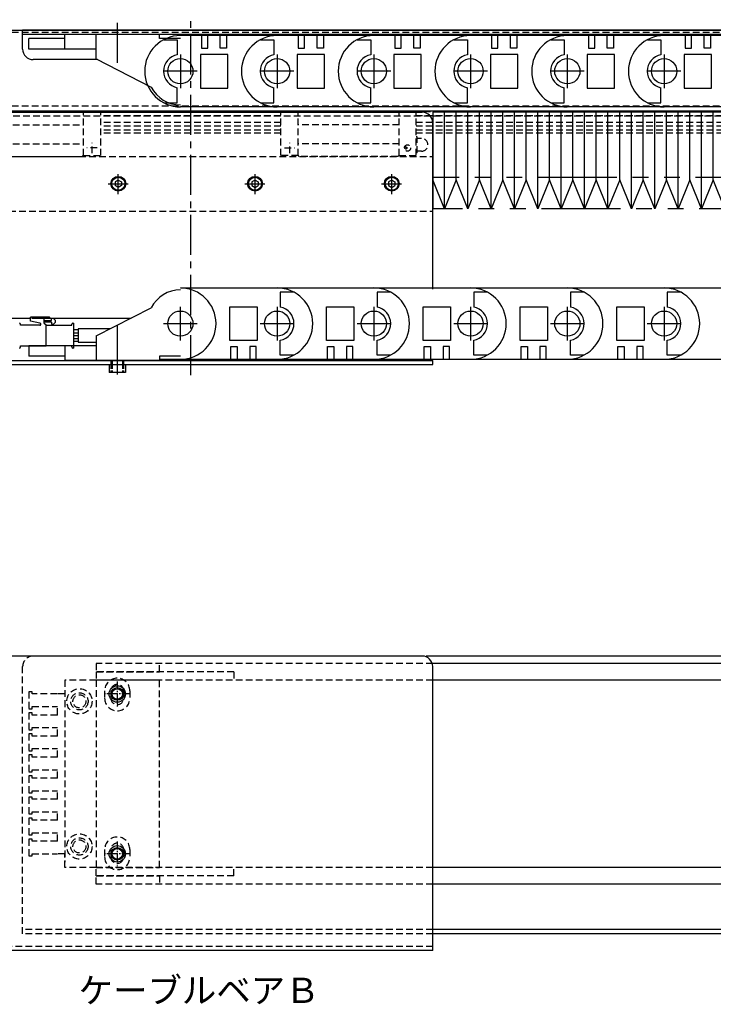
# Model space of a CAD drawing. Extents: x -1820 to 4, y -3352 to -1607.
# Drawn here: x -705 to -375, y -2075 to -1607 of the extents above; entities that cross this region are included whole.
import ezdxf

# ---------------------------------------------------------------- set-up
doc = ezdxf.new("R2010")
doc.units = 0
doc.header["$MEASUREMENT"] = 0
for name, pattern in [('CENTER2', [28.575, 19.05, -3.175, 3.175, -3.175]), ('HIDDEN2', [4.7625, 3.175, -1.5875]), ('PHANTOMX2', [5, 2.5, -0.5, 0.5, -0.5, 0.5, -0.5])]:
    doc.linetypes.add(name, pattern=pattern)
doc.layers.get('0').update_dxf_attribs({"linetype": 'CONTINUOUS'})
for name, color, linetype in [('中心線', 7, 'CENTER2'), ('二点鎖線', 7, 'PHANTOMX2'), ('実線', 7, 'CONTINUOUS'), ('寸法', 7, 'CONTINUOUS'), ('破線', 7, 'HIDDEN2'), ('細線', 7, 'CONTINUOUS')]:
    doc.layers.add(name, color=color, linetype=linetype)
doc.styles.get("Standard").update_dxf_attribs({"font": 'isocp.shx', "bigfont": 'bigfont.shx'})

msp = doc.modelspace()

# ---------------------------------------------------------------- linework, layer by layer
for p, q in [((-683.62, -1621.38), (-683.62, -1614.38)), ((-638.62, -1614.38), (-683.62, -1614.38)), ((-668.62, -1626.05), (-668.62, -1614.38)), ((-638.62, -1616.38), (-638.62, -1614.38)), ((-582.62, -1614.93), (-628.62, -1614.93)), ((-618.62, -1614.93), (-618.62, -1620.93)), ((-615.62, -1620.93), (-615.62, -1614.93)), ((-609.62, -1620.93), (-609.62, -1614.93)), ((-606.62, -1614.93), (-606.62, -1620.93)), ((-536.62, -1614.93), (-582.62, -1614.93)), ((-572.62, -1614.93), (-572.62, -1620.93)), ((-569.62, -1620.93), (-569.62, -1614.93)), ((-563.62, -1620.93), (-563.62, -1614.93)), ((-560.62, -1614.93), (-560.62, -1620.93)), ((-490.62, -1614.93), (-536.62, -1614.93)), ((-526.62, -1614.93), (-526.62, -1620.93)), ((-523.62, -1620.93), (-523.62, -1614.93)), ((-517.62, -1620.93), (-517.62, -1614.93)), ((-514.62, -1614.93), (-514.62, -1620.93)), ((-444.62, -1614.93), (-490.62, -1614.93)), ((-480.62, -1614.93), (-480.62, -1620.93)), ((-477.62, -1620.93), (-477.62, -1614.93)), ((-471.62, -1620.93), (-471.62, -1614.93)), ((-468.62, -1614.93), (-468.62, -1620.93)), ((-398.62, -1614.93), (-444.62, -1614.93)), ((-434.62, -1614.93), (-434.62, -1620.93)), ((-431.62, -1620.93), (-431.62, -1614.93)), ((-425.62, -1620.93), (-425.62, -1614.93)), ((-422.62, -1614.93), (-422.62, -1620.93)), ((-352.62, -1614.93), (-398.62, -1614.93)), ((-388.62, -1614.93), (-388.62, -1620.93)), ((-385.62, -1620.93), (-385.62, -1614.93)), ((-379.62, -1620.93), (-379.62, -1614.93)), ((-376.62, -1614.93), (-376.62, -1620.93)), ((-700.62, -1621.38), (-700.62, -1616.38)), ((-683.62, -1616.38), (-700.62, -1616.38)), ((-628.62, -1616.38), (-638.62, -1616.38)), ((-636.51, -1616.88), (-630.12, -1616.88)), ((-630.12, -1616.88), (-630.12, -1624.02)), ((-590.51, -1616.88), (-584.12, -1616.88)), ((-584.12, -1616.88), (-584.12, -1624.02)), ((-544.51, -1616.88), (-538.12, -1616.88)), ((-538.12, -1616.88), (-538.12, -1624.02)), ((-498.51, -1616.88), (-492.12, -1616.88)), ((-492.12, -1616.88), (-492.12, -1624.02)), ((-452.51, -1616.88), (-446.12, -1616.88)), ((-446.12, -1616.88), (-446.12, -1624.02)), ((-406.51, -1616.88), (-400.12, -1616.88)), ((-400.12, -1616.88), (-400.12, -1624.02)), ((-668.62, -1621.38), (-700.62, -1621.38)), ((-619.12, -1623.88), (-619.12, -1639.88)), ((-606.12, -1623.88), (-619.12, -1623.88)), ((-618.62, -1620.93), (-615.62, -1620.93)), ((-606.62, -1620.93), (-609.62, -1620.93)), ((-606.12, -1639.88), (-606.12, -1623.88)), ((-573.12, -1623.88), (-573.12, -1639.88)), ((-560.12, -1623.88), (-573.12, -1623.88)), ((-572.62, -1620.93), (-569.62, -1620.93)), ((-560.62, -1620.93), (-563.62, -1620.93)), ((-560.12, -1639.88), (-560.12, -1623.88)), ((-527.12, -1623.88), (-527.12, -1639.88)), ((-514.12, -1623.88), (-527.12, -1623.88)), ((-526.62, -1620.93), (-523.62, -1620.93)), ((-514.62, -1620.93), (-517.62, -1620.93)), ((-514.12, -1639.88), (-514.12, -1623.88)), ((-481.12, -1623.88), (-481.12, -1639.88)), ((-468.12, -1623.88), (-481.12, -1623.88)), ((-480.62, -1620.93), (-477.62, -1620.93)), ((-468.62, -1620.93), (-471.62, -1620.93)), ((-468.12, -1639.88), (-468.12, -1623.88)), ((-435.12, -1623.88), (-435.12, -1639.88)), ((-422.12, -1623.88), (-435.12, -1623.88)), ((-434.62, -1620.93), (-431.62, -1620.93)), ((-422.62, -1620.93), (-425.62, -1620.93)), ((-422.12, -1639.88), (-422.12, -1623.88)), ((-389.12, -1623.88), (-389.12, -1639.88)), ((-376.12, -1623.88), (-389.12, -1623.88)), ((-388.62, -1620.93), (-385.62, -1620.93)), ((-376.62, -1620.93), (-379.62, -1620.93)), ((-376.12, -1639.88), (-376.12, -1623.88)), ((-668.62, -1626.05), (-642.46, -1639.42)), ((-630.12, -1646.88), (-630.12, -1639.74)), ((-619.12, -1639.88), (-606.12, -1639.88)), ((-584.12, -1646.88), (-584.12, -1639.74)), ((-573.12, -1639.88), (-560.12, -1639.88)), ((-538.12, -1646.88), (-538.12, -1639.74)), ((-527.12, -1639.88), (-514.12, -1639.88)), ((-492.12, -1646.88), (-492.12, -1639.74)), ((-481.12, -1639.88), (-468.12, -1639.88)), ((-446.12, -1646.88), (-446.12, -1639.74)), ((-435.12, -1639.88), (-422.12, -1639.88)), ((-400.12, -1646.88), (-400.12, -1639.74)), ((-389.12, -1639.88), (-376.12, -1639.88)), ((-636.51, -1646.88), (-630.12, -1646.88)), ((-590.51, -1646.88), (-584.12, -1646.88)), ((-544.51, -1646.88), (-538.12, -1646.88)), ((-498.51, -1646.88), (-492.12, -1646.88)), ((-452.51, -1646.88), (-446.12, -1646.88)), ((-406.51, -1646.88), (-400.12, -1646.88)), ((-582.62, -1648.83), (-628.62, -1648.83)), ((-536.62, -1648.83), (-582.62, -1648.83)), ((-490.62, -1648.83), (-536.62, -1648.83)), ((-444.62, -1648.83), (-490.62, -1648.83)), ((-398.62, -1648.83), (-444.62, -1648.83)), ((-352.62, -1648.83), (-398.62, -1648.83)), ((-657.37, -1686.68), (-657.37, -1686.68)), ((-593.87, -1686.68), (-593.87, -1686.68)), ((-528.87, -1686.68), (-528.87, -1686.68)), ((-628.62, -1734.93), (-582.62, -1734.93)), ((-582.62, -1734.93), (-536.62, -1734.93)), ((-536.62, -1734.93), (-490.62, -1734.93)), ((-490.62, -1734.93), (-444.62, -1734.93)), ((-444.62, -1734.93), (-398.62, -1734.93)), ((-398.62, -1734.93), (-352.62, -1734.93)), ((-581.12, -1736.88), (-581.12, -1744.02)), ((-574.73, -1736.88), (-581.12, -1736.88)), ((-535.12, -1736.88), (-535.12, -1744.02)), ((-528.73, -1736.88), (-535.12, -1736.88)), ((-489.12, -1736.88), (-489.12, -1744.02)), ((-482.73, -1736.88), (-489.12, -1736.88)), ((-443.12, -1736.88), (-443.12, -1744.02)), ((-436.73, -1736.88), (-443.12, -1736.88)), ((-397.12, -1736.88), (-397.12, -1744.02)), ((-390.73, -1736.88), (-397.12, -1736.88)), ((-668.62, -1757.71), (-642.46, -1744.34)), ((-605.12, -1759.88), (-605.12, -1743.88)), ((-605.12, -1743.88), (-592.12, -1743.88)), ((-592.12, -1743.88), (-592.12, -1759.88)), ((-559.12, -1759.88), (-559.12, -1743.88)), ((-559.12, -1743.88), (-546.12, -1743.88)), ((-546.12, -1743.88), (-546.12, -1759.88)), ((-513.12, -1759.88), (-513.12, -1743.88)), ((-513.12, -1743.88), (-500.12, -1743.88)), ((-500.12, -1743.88), (-500.12, -1759.88)), ((-467.12, -1759.88), (-467.12, -1743.88)), ((-467.12, -1743.88), (-454.12, -1743.88)), ((-454.12, -1743.88), (-454.12, -1759.88)), ((-421.12, -1759.88), (-421.12, -1743.88)), ((-421.12, -1743.88), (-408.12, -1743.88)), ((-408.12, -1743.88), (-408.12, -1759.88)), ((-668.62, -1757.71), (-668.62, -1769.38)), ((-592.12, -1759.88), (-605.12, -1759.88)), ((-581.12, -1766.88), (-581.12, -1759.74)), ((-546.12, -1759.88), (-559.12, -1759.88)), ((-535.12, -1766.88), (-535.12, -1759.74)), ((-500.12, -1759.88), (-513.12, -1759.88)), ((-489.12, -1766.88), (-489.12, -1759.74)), ((-454.12, -1759.88), (-467.12, -1759.88)), ((-443.12, -1766.88), (-443.12, -1759.74)), ((-408.12, -1759.88), (-421.12, -1759.88)), ((-397.12, -1766.88), (-397.12, -1759.74)), ((-700.62, -1762.38), (-700.62, -1767.38)), ((-668.62, -1762.38), (-700.62, -1762.38)), ((-683.62, -1762.38), (-683.62, -1769.38)), ((-604.62, -1762.83), (-601.62, -1762.83)), ((-604.62, -1768.83), (-604.62, -1762.83)), ((-601.62, -1762.83), (-601.62, -1768.83)), ((-595.62, -1762.83), (-595.62, -1768.83)), ((-592.62, -1762.83), (-595.62, -1762.83)), ((-592.62, -1768.83), (-592.62, -1762.83)), ((-558.62, -1762.83), (-555.62, -1762.83)), ((-558.62, -1768.83), (-558.62, -1762.83)), ((-555.62, -1762.83), (-555.62, -1768.83)), ((-549.62, -1762.83), (-549.62, -1768.83)), ((-546.62, -1762.83), (-549.62, -1762.83)), ((-546.62, -1768.83), (-546.62, -1762.83)), ((-512.62, -1762.83), (-509.62, -1762.83)), ((-512.62, -1768.83), (-512.62, -1762.83)), ((-509.62, -1762.83), (-509.62, -1768.83)), ((-503.62, -1762.83), (-503.62, -1768.83)), ((-500.62, -1762.83), (-503.62, -1762.83)), ((-500.62, -1768.83), (-500.62, -1762.83)), ((-466.62, -1762.83), (-463.62, -1762.83)), ((-466.62, -1768.83), (-466.62, -1762.83)), ((-463.62, -1762.83), (-463.62, -1768.83)), ((-457.62, -1762.83), (-457.62, -1768.83)), ((-454.62, -1762.83), (-457.62, -1762.83)), ((-454.62, -1768.83), (-454.62, -1762.83)), ((-420.62, -1762.83), (-417.62, -1762.83)), ((-420.62, -1768.83), (-420.62, -1762.83)), ((-417.62, -1762.83), (-417.62, -1768.83)), ((-411.62, -1762.83), (-411.62, -1768.83)), ((-408.62, -1762.83), (-411.62, -1762.83)), ((-408.62, -1768.83), (-408.62, -1762.83)), ((-683.62, -1767.38), (-700.62, -1767.38)), ((-638.62, -1769.38), (-683.62, -1769.38)), ((-638.62, -1767.38), (-638.62, -1769.38)), ((-628.62, -1767.38), (-638.62, -1767.38)), ((-638.62, -1768.83), (-628.62, -1768.83)), ((-628.62, -1768.83), (-582.62, -1768.83)), ((-582.62, -1768.83), (-536.62, -1768.83)), ((-574.73, -1766.88), (-581.12, -1766.88)), ((-536.62, -1768.83), (-490.62, -1768.83)), ((-528.73, -1766.88), (-535.12, -1766.88)), ((-490.62, -1768.83), (-444.62, -1768.83)), ((-482.73, -1766.88), (-489.12, -1766.88)), ((-444.62, -1768.83), (-398.62, -1768.83)), ((-436.73, -1766.88), (-443.12, -1766.88)), ((-398.62, -1768.83), (-352.62, -1768.83)), ((-390.73, -1766.88), (-397.12, -1766.88)), ((-229.74, -1913.45), (-508.62, -1913.45)), ((-229.74, -1921.45), (-508.62, -1921.45)), ((-229.74, -2010.45), (-508.62, -2010.45)), ((-229.74, -2018.45), (-508.62, -2018.45))]:
    msp.add_line(p, q)
for centre in [(-628.62, -1631.88), (-582.62, -1631.88), (-536.62, -1631.88), (-490.62, -1631.88), (-444.62, -1631.88), (-398.62, -1631.88), (-628.62, -1751.88), (-582.62, -1751.88), (-536.62, -1751.88), (-490.62, -1751.88), (-444.62, -1751.88), (-398.62, -1751.88)]:
    msp.add_circle(centre, 6)
for centre, radius, start, end in [((-628.62, -1631.88), 16.95, 90, 270), ((-582.62, -1631.88), 16.95, 90, 270), ((-536.62, -1631.88), 16.95, 90, 270), ((-490.62, -1631.88), 16.95, 90, 270), ((-444.62, -1631.88), 16.95, 90, 270), ((-398.62, -1631.88), 16.95, 90, 270), ((-628.62, -1631.88), 8, 100.807, 259.193), ((-582.62, -1631.88), 8, 100.807, 259.193), ((-536.62, -1631.88), 8, 100.807, 259.193), ((-490.62, -1631.88), 8, 100.807, 259.193), ((-444.62, -1631.88), 8, 100.807, 259.193), ((-398.62, -1631.88), 8, 100.807, 259.193), ((-628.62, -1632.43), 15.5, 206.8037, 270), ((-628.62, -1751.33), 15.5, 90, 153.1963), ((-628.62, -1751.88), 16.95, 270, 90), ((-582.62, -1751.88), 16.95, 270, 90), ((-536.62, -1751.88), 16.95, 270, 90), ((-490.62, -1751.88), 16.95, 270, 90), ((-444.62, -1751.88), 16.95, 270, 90), ((-398.62, -1751.88), 16.95, 270, 90), ((-582.62, -1751.88), 8, 280.807, 79.193), ((-536.62, -1751.88), 8, 280.807, 79.193), ((-490.62, -1751.88), 8, 280.807, 79.193), ((-444.62, -1751.88), 8, 280.807, 79.193), ((-398.62, -1751.88), 8, 280.807, 79.193)]:
    msp.add_arc(centre, radius, start, end)
at = {"layer": '中心線'}
for p, q in [((-658.62, -1608.83), (-658.62, -1630.61)), ((-623.62, -1776.38), (-623.62, -1607.38)), ((-628.62, -1623.88), (-628.62, -1639.88)), ((-582.62, -1623.88), (-582.62, -1639.88)), ((-536.62, -1623.88), (-536.62, -1639.88)), ((-490.62, -1623.88), (-490.62, -1639.88)), ((-444.62, -1623.88), (-444.62, -1639.88)), ((-398.62, -1623.88), (-398.62, -1639.88)), ((-620.62, -1631.88), (-636.62, -1631.88)), ((-574.62, -1631.88), (-590.62, -1631.88)), ((-528.62, -1631.88), (-544.62, -1631.88)), ((-482.62, -1631.88), (-498.62, -1631.88)), ((-436.62, -1631.88), (-452.62, -1631.88)), ((-390.62, -1631.88), (-406.62, -1631.88)), ((-628.62, -1759.88), (-628.62, -1743.88)), ((-582.62, -1743.88), (-582.62, -1759.88)), ((-536.62, -1743.88), (-536.62, -1759.88)), ((-490.62, -1743.88), (-490.62, -1759.88)), ((-444.62, -1743.88), (-444.62, -1759.88)), ((-398.62, -1743.88), (-398.62, -1759.88)), ((-658.62, -1752.6), (-658.62, -1774.38)), ((-636.62, -1751.88), (-620.62, -1751.88)), ((-590.62, -1751.88), (-574.62, -1751.88)), ((-544.62, -1751.88), (-528.62, -1751.88)), ((-498.62, -1751.88), (-482.62, -1751.88)), ((-452.62, -1751.88), (-436.62, -1751.88)), ((-406.62, -1751.88), (-390.62, -1751.88)), ((-658.62, -1768.38), (-658.62, -1776.08))]:
    msp.add_line(p, q, dxfattribs=at)
at = {"layer": '中心線', "ltscale": 0.5}
for p, q in [((-658.12, -1690.28), (-658.12, -1680.49)), ((-593.12, -1690.28), (-593.12, -1680.49)), ((-528.12, -1690.28), (-528.12, -1680.49)), ((-663.02, -1685.38), (-653.23, -1685.38)), ((-598.02, -1685.38), (-588.23, -1685.38)), ((-533.02, -1685.38), (-523.23, -1685.38))]:
    msp.add_line(p, q, dxfattribs=at)
at = {"layer": '中心線', "ltscale": 0.3}
msp.add_line((-658.62, -1768.71), (-658.62, -1771.94), dxfattribs=at)
at = {"layer": '中心線', "ltscale": 0.2}
for p, q in [((-658.62, -1922.05), (-658.62, -1933.85)), ((-652.72, -1927.95), (-664.52, -1927.95)), ((-658.62, -1998.05), (-658.62, -2009.85)), ((-652.72, -2003.95), (-664.52, -2003.95))]:
    msp.add_line(p, q, dxfattribs=at)
at = {"layer": '二点鎖線', "ltscale": 15}
for p, q in [((-271.1, -1682.38), (-508.62, -1682.38)), ((-269.39, -1697.38), (-508.62, -1697.38))]:
    msp.add_line(p, q, dxfattribs=at)
at = {"layer": '実線', "ltscale": 3}
for p, q in [((-1113.62, -1612.38), (-133.62, -1612.38)), ((-133.62, -1612.38), (-703.62, -1612.38)), ((-703.62, -1621.38), (-703.62, -1612.38)), ((-133.62, -1614.38), (-703.62, -1614.38)), ((-667.98, -1626.38), (-698.62, -1626.38)), ((-305.06, -1650.88), (-1113.62, -1650.88)), ((-793.62, -1651.38), (-513.62, -1651.38)), ((-610.42, -1651.38), (-609.37, -1651.38)), ((-508.62, -1651.38), (-508.62, -1697.38)), ((-309.07, -1651.38), (-508.62, -1651.38)), ((-508.62, -1735.48), (-508.62, -1656.38)), ((-503.07, -1697.38), (-508.62, -1683.45)), ((-497.51, -1683.45), (-503.07, -1697.38)), ((-491.95, -1697.38), (-497.51, -1683.45)), ((-486.4, -1683.45), (-491.95, -1697.38)), ((-480.84, -1697.38), (-486.4, -1683.45)), ((-475.29, -1683.45), (-480.84, -1697.38)), ((-469.73, -1697.38), (-475.29, -1683.45)), ((-464.18, -1683.45), (-469.73, -1697.38)), ((-458.62, -1697.38), (-464.18, -1683.45)), ((-453.07, -1683.45), (-458.62, -1697.38)), ((-447.51, -1697.38), (-453.07, -1683.45)), ((-441.95, -1683.45), (-447.51, -1697.38)), ((-436.4, -1697.38), (-441.95, -1683.45)), ((-430.84, -1683.45), (-436.4, -1697.38)), ((-425.29, -1697.38), (-430.84, -1683.45)), ((-419.73, -1683.45), (-425.29, -1697.38)), ((-414.18, -1697.38), (-419.73, -1683.45)), ((-408.62, -1683.45), (-414.18, -1697.38)), ((-403.07, -1697.38), (-408.62, -1683.45)), ((-397.51, -1683.45), (-403.07, -1697.38)), ((-391.95, -1697.38), (-397.51, -1683.45)), ((-386.4, -1683.45), (-391.95, -1697.38)), ((-380.84, -1697.38), (-386.4, -1683.45)), ((-375.29, -1683.45), (-380.84, -1697.38)), ((-369.73, -1697.38), (-375.29, -1683.45)), ((-798.62, -1769.38), (-508.62, -1769.38)), ((-508.62, -1771.38), (-508.62, -1769.38)), ((-798.62, -1771.38), (-508.62, -1771.38)), ((-662.52, -1771.38), (-662.52, -1775.08)), ((-654.72, -1771.38), (-654.72, -1775.08)), ((-654.72, -1775.08), (-662.52, -1775.08)), ((-513.62, -1909.95), (-793.62, -1909.95)), ((-138.62, -1909.95), (-508.62, -1909.95)), ((-508.62, -2049.95), (-508.62, -1914.95)), ((-133.62, -2039.95), (-508.62, -2039.95)), ((-133.62, -2041.95), (-508.62, -2041.95)), ((-508.62, -2049.95), (-798.62, -2049.95))]:
    msp.add_line(p, q, dxfattribs=at)
at = {"layer": '実線', "linetype": 'CONTINUOUS'}
for p, q in [((-658.12, -1683.65), (-659.62, -1684.52)), ((-659.62, -1684.52), (-659.62, -1686.25)), ((-658.12, -1683.65), (-656.62, -1684.52)), ((-656.62, -1684.52), (-656.62, -1686.25)), ((-593.12, -1683.65), (-594.62, -1684.52)), ((-594.62, -1684.52), (-594.62, -1686.25)), ((-593.12, -1683.65), (-591.62, -1684.52)), ((-591.62, -1684.52), (-591.62, -1686.25)), ((-528.12, -1683.65), (-529.62, -1684.52)), ((-529.62, -1684.52), (-529.62, -1686.25)), ((-528.12, -1683.65), (-526.62, -1684.52)), ((-526.62, -1684.52), (-526.62, -1686.25)), ((-658.12, -1687.11), (-659.62, -1686.25)), ((-656.62, -1686.25), (-658.12, -1687.11)), ((-657, -1686.46), (-657, -1686.46)), ((-594.62, -1686.25), (-593.12, -1687.11)), ((-594.25, -1686.46), (-594.25, -1686.46)), ((-593.12, -1687.11), (-591.62, -1686.25)), ((-529.62, -1686.25), (-528.12, -1687.11)), ((-529.25, -1686.46), (-529.25, -1686.46)), ((-528.12, -1687.11), (-526.62, -1686.25))]:
    msp.add_line(p, q, dxfattribs=at)
at = {"layer": '実線'}
for p, q in [((-725.87, -1749.23), (-699.92, -1749.23)), ((-699.92, -1750.78), (-699.92, -1748.78)), ((-699.12, -1748.78), (-699.92, -1748.78)), ((-699.12, -1749.38), (-699.12, -1748.78)), ((-690.92, -1748.78), (-699.12, -1748.78)), ((-693.42, -1749.38), (-699.12, -1749.38)), ((-693.42, -1750.38), (-693.42, -1749.38)), ((-690.32, -1749.38), (-693.42, -1749.38)), ((-693.42, -1751.18), (-693.42, -1750.38)), ((-693.42, -1750.38), (-692.01, -1750.38)), ((-692.01, -1751.18), (-692.01, -1750.38)), ((-692.01, -1750.38), (-689.92, -1750.38)), ((-690.32, -1749.38), (-690.92, -1748.78)), ((-690.47, -1749.23), (-652.02, -1749.23)), ((-689.92, -1749.38), (-690.32, -1749.38)), ((-689.92, -1750.38), (-689.92, -1749.38)), ((-688.92, -1749.38), (-689.92, -1749.38)), ((-687.92, -1750.38), (-688.92, -1749.38)), ((-687.92, -1751.18), (-687.92, -1750.38)), ((-704.62, -1752.68), (-704.62, -1752.18)), ((-695.47, -1752.68), (-704.62, -1752.68)), ((-695.37, -1751.6), (-699.92, -1750.78)), ((-692.01, -1751.18), (-693.42, -1751.18)), ((-693.42, -1751.59), (-693.42, -1751.18)), ((-692.42, -1752.68), (-693.33, -1751.79)), ((-692.42, -1757.58), (-692.42, -1752.68)), ((-692.42, -1752.68), (-680.22, -1752.68)), ((-689.92, -1751.18), (-692.01, -1751.18)), ((-689.92, -1751.18), (-689.92, -1752.18)), ((-689.92, -1752.18), (-688.92, -1752.18)), ((-688.92, -1752.18), (-687.92, -1751.18)), ((-680.22, -1752.68), (-680.22, -1752.18)), ((-679.72, -1751.68), (-679.22, -1751.68)), ((-679.22, -1763.48), (-679.22, -1751.68)), ((-677.22, -1754.88), (-679.22, -1754.88)), ((-677.22, -1754.38), (-677.22, -1760.68)), ((-662.1, -1754.38), (-677.22, -1754.38)), ((-692.42, -1762.48), (-692.42, -1757.58)), ((-679.22, -1756.18), (-677.22, -1756.18)), ((-679.22, -1757.58), (-677.22, -1757.58)), ((-679.22, -1758.88), (-677.22, -1758.88)), ((-704.62, -1762.98), (-704.62, -1762.48)), ((-704.62, -1762.48), (-692.42, -1762.48)), ((-680.22, -1762.48), (-692.42, -1762.48)), ((-680.22, -1762.98), (-680.22, -1762.48)), ((-679.22, -1763.48), (-679.72, -1763.48)), ((-679.22, -1760.18), (-677.22, -1760.18)), ((-677.22, -1760.68), (-668.62, -1760.68))]:
    msp.add_line(p, q, dxfattribs=at)
at = {"layer": '実線', "linetype": 'CONTINUOUS'}
for centre, radius in [((-658.12, -1685.38), 3.5), ((-658.12, -1685.38), 3.1), ((-593.12, -1685.38), 3.5), ((-593.12, -1685.38), 3.1), ((-528.12, -1685.38), 3.5), ((-528.12, -1685.38), 3.1)]:
    msp.add_circle(centre, radius, dxfattribs=at)
at = {"layer": '実線', "ltscale": 3}
for centre, radius in [((-658.62, -1927.95), 3.9), ((-658.62, -1927.95), 2.5), ((-658.62, -2003.95), 3.9), ((-658.62, -2003.95), 2.5)]:
    msp.add_circle(centre, radius, dxfattribs=at)
for centre, start, end in [((-698.62, -1621.38), 180, 270), ((-513.62, -1656.38), 0, 90), ((-513.62, -1914.95), 0, 90)]:
    msp.add_arc(centre, 5, start, end, dxfattribs=at)
at = {"layer": '実線'}
for centre, radius, start, end in [((-705.12, -1752.18), 0.5, 0, 90), ((-695.47, -1752.14), 0.545, 270, 79.8148), ((-693.13, -1751.59), 0.29, 180, 225.7348), ((-679.72, -1752.18), 0.5, 90, 180), ((-705.12, -1762.98), 0.5, 270, 0), ((-679.72, -1762.98), 0.5, 180, 270)]:
    msp.add_arc(centre, radius, start, end, dxfattribs=at)
at = {"layer": '破線'}
for p, q in [((-1113.62, -1613.38), (-133.62, -1613.38)), ((-1298.62, -1651.08), (-8.62, -1651.08)), ((-1113.62, -1648.38), (-133.62, -1648.38)), ((-722.62, -1651.38), (-674.62, -1651.38)), ((-674.62, -1651.38), (-666.42, -1651.38)), ((-674.62, -1671.88), (-674.62, -1651.38)), ((-666.42, -1671.88), (-666.42, -1651.38)), ((-572.62, -1651.38), (-580.82, -1651.38)), ((-580.82, -1671.88), (-580.82, -1651.38)), ((-572.62, -1671.88), (-572.62, -1651.38)), ((-524.62, -1651.38), (-572.62, -1651.38)), ((-524.62, -1651.38), (-516.42, -1651.38)), ((-524.62, -1671.88), (-524.62, -1651.38)), ((-516.42, -1671.88), (-516.42, -1651.38)), ((-1298.62, -1653.1), (-8.62, -1653.1)), ((-580.82, -1653.1), (-666.42, -1653.1)), ((-580.82, -1656.3), (-666.42, -1656.3)), ((-8.62, -1653.1), (-516.42, -1653.1)), ((-8.62, -1656.3), (-516.42, -1656.3)), ((-722.62, -1657.38), (-674.62, -1657.38)), ((-580.82, -1658.03), (-666.42, -1658.03)), ((-580.82, -1659.83), (-666.42, -1659.83)), ((-580.82, -1661.38), (-666.42, -1661.38)), ((-524.62, -1657.38), (-572.62, -1657.38)), ((-8.62, -1658.03), (-516.42, -1658.03)), ((-8.62, -1659.83), (-516.42, -1659.83)), ((-8.62, -1661.38), (-516.42, -1661.38)), ((-722.62, -1666.38), (-674.62, -1666.38)), ((-670.62, -1670.88), (-670.62, -1665.88)), ((-576.62, -1670.88), (-576.62, -1665.88)), ((-524.62, -1666.38), (-572.62, -1666.38)), ((-516.02, -1663.13), (-516.42, -1663.13)), ((-516.02, -1670.63), (-516.02, -1663.13)), ((-513.92, -1663.88), (-516.02, -1663.88)), ((-668.12, -1668.38), (-673.12, -1668.38)), ((-579.12, -1668.38), (-574.12, -1668.38)), ((-516.02, -1670.63), (-516.42, -1670.63)), ((-513.92, -1669.88), (-516.02, -1669.88)), ((-738.62, -1672.38), (-508.62, -1672.38)), ((-722.07, -1672.38), (-675.17, -1672.38)), ((-675.17, -1672.38), (-674.62, -1671.83)), ((-674.62, -1671.88), (-666.42, -1671.88)), ((-572.62, -1671.88), (-580.82, -1671.88)), ((-572.07, -1672.38), (-572.62, -1671.83)), ((-525.17, -1672.38), (-572.07, -1672.38)), ((-524.62, -1671.83), (-525.17, -1672.38)), ((-524.62, -1671.88), (-516.42, -1671.88)), ((-508.62, -1698.38), (-508.62, -1672.38)), ((-738.62, -1698.38), (-508.62, -1698.38)), ((-508.62, -1909.95), (-698.62, -1909.95)), ((-668.62, -1913.45), (-668.62, -1917.45)), ((-508.62, -1913.45), (-668.62, -1913.45)), ((-638.62, -1917.45), (-638.62, -1913.45)), ((-703.62, -2041.95), (-703.62, -1914.95)), ((-668.62, -1917.45), (-668.62, -1921.45)), ((-603.12, -1917.45), (-668.62, -1917.45)), ((-668.62, -1917.45), (-638.62, -1917.45)), ((-603.12, -1917.45), (-603.12, -1921.45)), ((-683.62, -1921.45), (-683.62, -2007.95)), ((-668.62, -1921.45), (-683.62, -1921.45)), ((-668.62, -1921.45), (-668.62, -2010.45)), ((-638.62, -1921.45), (-668.62, -1921.45)), ((-508.62, -1921.45), (-668.62, -1921.45)), ((-638.62, -2010.45), (-638.62, -1921.45)), ((-700.62, -1926.95), (-700.62, -1934.95)), ((-699.12, -1926.95), (-700.62, -1926.95)), ((-699.12, -1927.95), (-699.12, -1926.95)), ((-687.12, -1927.95), (-699.12, -1927.95)), ((-683.62, -1927.95), (-687.12, -1927.95)), ((-664.62, -1926.45), (-664.62, -1929.95)), ((-661.67, -1926.45), (-661.67, -1929.95)), ((-655.57, -1926.45), (-655.57, -1929.95)), ((-652.62, -1926.45), (-652.62, -1929.95)), ((-700.62, -1934.95), (-699.12, -1934.95)), ((-700.62, -1936.95), (-700.62, -1944.95)), ((-699.12, -1936.95), (-700.62, -1936.95)), ((-699.12, -1933.95), (-687.12, -1933.95)), ((-699.12, -1934.95), (-699.12, -1933.95)), ((-699.12, -1937.95), (-699.12, -1936.95)), ((-687.12, -1937.95), (-699.12, -1937.95)), ((-687.12, -1937.95), (-687.12, -1933.95)), ((-700.62, -1944.95), (-699.12, -1944.95)), ((-700.62, -1946.95), (-700.62, -1954.95)), ((-699.12, -1946.95), (-700.62, -1946.95)), ((-699.12, -1943.95), (-687.12, -1943.95)), ((-699.12, -1944.95), (-699.12, -1943.95)), ((-699.12, -1947.95), (-699.12, -1946.95)), ((-687.12, -1947.95), (-687.12, -1943.95)), ((-687.12, -1947.95), (-699.12, -1947.95)), ((-700.62, -1954.95), (-699.12, -1954.95)), ((-699.12, -1953.95), (-687.12, -1953.95)), ((-699.12, -1954.95), (-699.12, -1953.95)), ((-687.12, -1957.95), (-687.12, -1953.95)), ((-700.62, -1956.95), (-700.62, -1964.95)), ((-699.12, -1956.95), (-700.62, -1956.95)), ((-699.12, -1957.95), (-699.12, -1956.95)), ((-687.12, -1957.95), (-699.12, -1957.95)), ((-700.62, -1964.95), (-699.12, -1964.95)), ((-699.12, -1963.95), (-687.12, -1963.95)), ((-699.12, -1964.95), (-699.12, -1963.95)), ((-687.12, -1967.95), (-687.12, -1963.95)), ((-700.62, -1966.95), (-700.62, -1974.95)), ((-699.12, -1966.95), (-700.62, -1966.95)), ((-699.12, -1967.95), (-699.12, -1966.95)), ((-687.12, -1967.95), (-699.12, -1967.95)), ((-700.62, -1974.95), (-699.12, -1974.95)), ((-699.12, -1973.95), (-687.12, -1973.95)), ((-699.12, -1974.95), (-699.12, -1973.95)), ((-687.12, -1977.95), (-687.12, -1973.95)), ((-700.62, -1976.95), (-700.62, -1984.95)), ((-699.12, -1976.95), (-700.62, -1976.95)), ((-699.12, -1977.95), (-699.12, -1976.95)), ((-687.12, -1977.95), (-699.12, -1977.95)), ((-699.12, -1983.95), (-687.12, -1983.95)), ((-699.12, -1984.95), (-699.12, -1983.95)), ((-687.12, -1987.95), (-687.12, -1983.95)), ((-700.62, -1984.95), (-699.12, -1984.95)), ((-700.62, -1986.95), (-700.62, -1994.95)), ((-699.12, -1986.95), (-700.62, -1986.95)), ((-699.12, -1987.95), (-699.12, -1986.95)), ((-687.12, -1987.95), (-699.12, -1987.95)), ((-699.12, -1993.95), (-687.12, -1993.95)), ((-699.12, -1994.95), (-699.12, -1993.95)), ((-687.12, -1997.95), (-687.12, -1993.95)), ((-700.62, -1994.95), (-699.12, -1994.95)), ((-700.62, -1996.95), (-700.62, -2004.95)), ((-699.12, -1996.95), (-700.62, -1996.95)), ((-699.12, -1997.95), (-699.12, -1996.95)), ((-687.12, -1997.95), (-699.12, -1997.95)), ((-664.62, -2001.95), (-664.62, -2005.45)), ((-661.67, -2001.95), (-661.67, -2005.45)), ((-655.57, -2001.95), (-655.57, -2005.45)), ((-652.62, -2001.95), (-652.62, -2005.45)), ((-700.62, -2004.95), (-699.12, -2004.95)), ((-699.12, -2003.95), (-687.12, -2003.95)), ((-699.12, -2004.95), (-699.12, -2003.95)), ((-683.62, -2003.95), (-687.12, -2003.95)), ((-683.62, -2010.45), (-683.62, -2003.95)), ((-668.62, -2010.45), (-683.62, -2010.45)), ((-668.62, -2014.45), (-668.62, -2010.45)), ((-668.62, -2010.45), (-638.62, -2010.45)), ((-508.62, -2010.45), (-668.62, -2010.45)), ((-603.12, -2014.45), (-603.12, -2010.45)), ((-603.12, -2014.45), (-668.62, -2014.45)), ((-668.62, -2018.45), (-668.62, -2014.45)), ((-668.62, -2014.45), (-638.62, -2014.45)), ((-638.62, -2014.45), (-638.62, -2018.45)), ((-508.62, -2018.45), (-668.62, -2018.45)), ((-508.62, -2039.95), (-703.62, -2039.95)), ((-508.62, -2041.95), (-703.62, -2041.95)), ((-508.62, -2047.95), (-798.62, -2047.95))]:
    msp.add_line(p, q, dxfattribs=at)
at = {"layer": '破線', "ltscale": 0.5}
for p, q in [((-661.62, -1769.38), (-661.62, -1775.08)), ((-661.12, -1769.38), (-661.12, -1775.08)), ((-656.12, -1769.38), (-656.12, -1775.08)), ((-655.62, -1769.38), (-655.62, -1775.08))]:
    msp.add_line(p, q, dxfattribs=at)
at = {"layer": '破線'}
for centre, radius in [((-520.62, -1668.38), 1.5), ((-521.37, -1668.38), 0.5), ((-676.62, -1931.45), 6), ((-676.62, -1931.45), 4.1), ((-676.62, -1931.45), 3.1), ((-676.62, -2000.45), 6), ((-676.62, -2000.45), 4.1), ((-676.62, -2000.45), 3.1)]:
    msp.add_circle(centre, radius, dxfattribs=at)
for centre, radius, start, end in [((-513.92, -1666.88), 3, 270, 90), ((-698.62, -1914.95), 5, 90, 180), ((-658.62, -1926.45), 6, 0, 180), ((-658.62, -1926.45), 3.05, 0, 180), ((-658.62, -1929.95), 6, 180, 0), ((-658.62, -1929.95), 3.05, 180, 0), ((-658.62, -2001.95), 6, 0, 180), ((-658.62, -2001.95), 3.05, 0, 180), ((-658.62, -2005.45), 6, 180, 0), ((-658.62, -2005.45), 3.05, 180, 0)]:
    msp.add_arc(centre, radius, start, end, dxfattribs=at)
at = {"layer": '細線', "ltscale": 3}
for p, q in [((-503.07, -1697.38), (-503.07, -1651.38)), ((-497.51, -1683.45), (-497.51, -1651.38)), ((-491.95, -1697.38), (-491.95, -1651.38)), ((-486.4, -1683.45), (-486.4, -1651.38)), ((-480.84, -1697.38), (-480.84, -1651.38)), ((-475.29, -1683.45), (-475.29, -1651.38)), ((-469.73, -1697.38), (-469.73, -1651.38)), ((-464.18, -1683.45), (-464.18, -1651.38)), ((-458.62, -1697.38), (-458.62, -1651.38)), ((-453.07, -1683.45), (-453.07, -1651.38)), ((-447.51, -1697.38), (-447.51, -1651.38)), ((-441.95, -1683.45), (-441.95, -1651.38)), ((-436.4, -1697.38), (-436.4, -1651.38)), ((-430.84, -1683.45), (-430.84, -1651.38)), ((-425.29, -1697.38), (-425.29, -1651.38)), ((-419.73, -1683.45), (-419.73, -1651.38)), ((-414.18, -1697.38), (-414.18, -1651.38)), ((-408.62, -1683.45), (-408.62, -1651.38)), ((-403.07, -1697.38), (-403.07, -1651.38)), ((-397.51, -1683.45), (-397.51, -1651.38)), ((-391.95, -1697.38), (-391.95, -1651.38)), ((-386.4, -1683.45), (-386.4, -1651.38)), ((-380.84, -1697.38), (-380.84, -1651.38)), ((-375.29, -1683.45), (-375.29, -1651.38))]:
    msp.add_line(p, q, dxfattribs=at)
at = {"layer": '細線', "ltscale": 5}
for centre in [(-658.62, -1927.95), (-658.62, -2003.95)]:
    msp.add_circle(centre, 3, dxfattribs=at)

# ---------------------------------------------------------------- texts
at = {"layer": '寸法', "ltscale": 3, "insert": (-693.4, -2062.86), "char_height": 12, "width": 175.8791, "attachment_point": 1}
msp.add_mtext('\u3000ケーブルベアＢ', dxfattribs=at)

doc.saveas('drawing.dxf')
